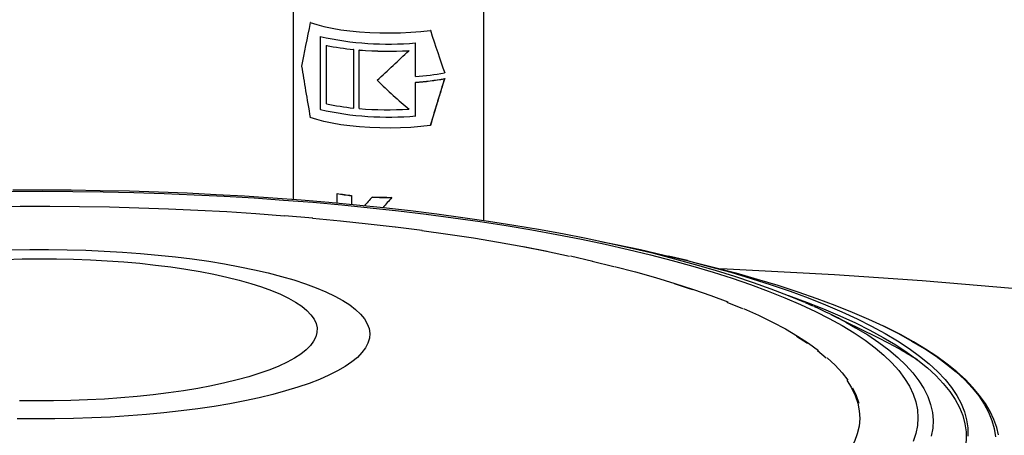
# Model space of a CAD drawing. Units: millimetres. Extents: x 43834 to 55793, y 39961 to 48440.
# Drawn here: x 53546 to 53871, y 45610 to 45748 of the extents above; entities that cross this region are included whole.
import ezdxf

# ---------------------------------------------------------------- set-up
doc = ezdxf.new("R2010")
doc.units = ezdxf.units.MM

# ---------------------------------------------------------------- blocks, each defined once
blk = doc.blocks.new('93020.01_DS - iso')
for p, q in [((-1454.13, 2494.09), (-1454.13, 2427.8)), ((-1391.13, 2420.81), (-1391.13, 2491.4)), ((-1448.4, 2486.35), (-1448.45, 2486.3)), ((-1408.79, 2483.72), (-1408.84, 2483.67)), ((-1445.16, 2481.67), (-1445.16, 2457.52)), ((-1443.04, 2478.8), (-1443.08, 2478.75)), ((-1443.08, 2459.44), (-1443.08, 2478.75)), ((-1434.12, 2477.41), (-1434.15, 2477.38)), ((-1434.15, 2477.38), (-1434.15, 2458.06)), ((-1432.23, 2477.24), (-1432.26, 2477.2)), ((-1432.26, 2457.88), (-1432.26, 2477.2)), ((-1415.86, 2477.04), (-1415.91, 2477)), ((-1413.69, 2468.46), (-1413.69, 2479.56)), ((-1404.09, 2469.72), (-1404.15, 2469.66)), ((-1404.09, 2467.79), (-1404.15, 2467.73)), ((-1413.64, 2466.57), (-1413.69, 2466.52)), ((-1413.69, 2455.42), (-1413.69, 2466.52)), ((-1445.11, 2457.56), (-1445.16, 2457.52)), ((-1434.12, 2458.1), (-1434.15, 2458.06)), ((-1415.86, 2457.73), (-1415.91, 2457.68)), ((-1408.79, 2452.33), (-1408.84, 2452.28)), ((-1439.58, 2429.84), (-1439.62, 2429.8)), ((-1439.62, 2426.59), (-1439.62, 2429.8)), ((-1434.82, 2429.19), (-1434.86, 2429.15)), ((-1434.86, 2429.15), (-1434.86, 2426.14)), ((-1428.03, 2428.68), (-1428.07, 2428.64)), ((-1421.49, 2428.56), (-1421.53, 2428.52)), ((-1323.95, 2407.68), (-1330.16, 2409.15)), ((-1282.52, 2392.64), (-1285.02, 2393.74)), ((-1261.44, 2382.37), (-1276.47, 2389.79)), ((-1248.15, 2374.9), (-1247.42, 2374.42))]:
    blk.add_line(p, q)
at = {"flags": 128}
for points in [[(-1448.45, 2486.3), (-1446.32, 2485.61), (-1443.92, 2484.98), (-1441.27, 2484.42), (-1438.4, 2483.94), (-1435.35, 2483.54), (-1432.15, 2483.23), (-1428.84, 2483.01), (-1425.46, 2482.88), (-1422.04, 2482.85), (-1418.63, 2482.92), (-1415.27, 2483.08), (-1411.99, 2483.33), (-1408.84, 2483.67)], [(-1408.84, 2452.28), (-1411.99, 2451.94), (-1415.27, 2451.68), (-1418.63, 2451.52), (-1422.04, 2451.46), (-1425.46, 2451.49), (-1428.84, 2451.62), (-1432.15, 2451.84), (-1435.35, 2452.15), (-1438.4, 2452.55), (-1441.27, 2453.03), (-1443.92, 2453.59), (-1446.32, 2454.22), (-1448.45, 2454.91)], [(-1285.2, 2393.82), (-1290.62, 2396.07), (-1296.28, 2398.25), (-1302.18, 2400.36), (-1308.32, 2402.41), (-1314.69, 2404.4), (-1321.28, 2406.32), (-1328.08, 2408.18), (-1335.1, 2409.97), (-1342.32, 2411.69), (-1349.75, 2413.35), (-1357.36, 2414.94), (-1365.16, 2416.45), (-1373.14, 2417.9), (-1381.28, 2419.28), (-1389.58, 2420.58), (-1398.04, 2421.82), (-1406.64, 2422.97), (-1415.38, 2424.05), (-1424.25, 2425.06), (-1433.23, 2425.99), (-1442.32, 2426.84), (-1451.5, 2427.61), (-1460.78, 2428.3), (-1470.14, 2428.91), (-1479.56, 2429.44), (-1489.05, 2429.89), (-1498.59, 2430.26), (-1508.16, 2430.55), (-1517.77, 2430.76), (-1527.4, 2430.88), (-1537.03, 2430.92), (-1546.67, 2430.88)], [(-1547.01, 2430.53), (-1536.92, 2430.58), (-1526.83, 2430.53), (-1516.76, 2430.4), (-1506.71, 2430.17), (-1496.69, 2429.85), (-1486.73, 2429.44), (-1476.83, 2428.94), (-1467, 2428.36), (-1457.25, 2427.68), (-1447.6, 2426.92), (-1438.06, 2426.07), (-1428.65, 2425.13), (-1419.36, 2424.11), (-1410.22, 2423.01), (-1401.23, 2421.82), (-1392.4, 2420.56), (-1383.76, 2419.21), (-1375.29, 2417.79), (-1367.03, 2416.29), (-1358.97, 2414.72), (-1351.13, 2413.08), (-1343.52, 2411.36), (-1336.14, 2409.58), (-1329.01, 2407.74), (-1322.13, 2405.83), (-1315.51, 2403.86), (-1309.16, 2401.83), (-1303.09, 2399.74), (-1297.3, 2397.6), (-1291.8, 2395.41), (-1286.61, 2393.17)], [(-1563.83, 2425.29), (-1554.04, 2425.49), (-1544.23, 2425.61), (-1534.4, 2425.63), (-1524.58, 2425.56), (-1514.77, 2425.4), (-1505, 2425.14), (-1495.26, 2424.8), (-1485.59, 2424.36), (-1475.98, 2423.83), (-1466.45, 2423.21), (-1457.01, 2422.5)], [(-1456.91, 2422.56), (-1447.56, 2421.76)], [(-1447.68, 2421.71), (-1438.47, 2420.82), (-1429.39, 2419.85), (-1420.45, 2418.79)], [(-1420.3, 2418.85), (-1411.5, 2417.7)], [(-1411.66, 2417.65), (-1403.04, 2416.43), (-1394.6, 2415.13), (-1386.35, 2413.75), (-1378.3, 2412.29), (-1370.46, 2410.76), (-1362.84, 2409.16)], [(-1378.1, 2412.34), (-1370.24, 2410.8)], [(-1352.57, 2413.99), (-1347.51, 2412.98), (-1339.47, 2411.28), (-1331.66, 2409.51), (-1324.09, 2407.67), (-1316.77, 2405.76), (-1309.69, 2403.8), (-1302.89, 2401.77), (-1296.35, 2399.68), (-1290.09, 2397.54), (-1284.11, 2395.34), (-1278.43, 2393.09), (-1273.05, 2390.79), (-1267.97, 2388.45), (-1263.2, 2386.06), (-1258.74, 2383.63), (-1254.61, 2381.17), (-1250.81, 2378.67), (-1247.33, 2376.13), (-1244.19, 2373.57), (-1241.39, 2370.99), (-1238.93, 2368.38), (-1236.81, 2365.74), (-1235.04, 2363.1), (-1233.62, 2360.43), (-1232.55, 2357.76), (-1231.83, 2355.08), (-1231.46, 2352.39), (-1231.44, 2349.71)], [(-1443.29, 2397.33), (-1440.36, 2395.93), (-1437.74, 2394.48), (-1435.44, 2393), (-1433.48, 2391.48), (-1431.85, 2389.94), (-1430.57, 2388.38), (-1429.63, 2386.8), (-1429.04, 2385.2), (-1428.81, 2383.61), (-1428.93, 2382.01), (-1429.4, 2380.42), (-1430.22, 2378.83), (-1431.39, 2377.26), (-1432.9, 2375.71), (-1434.75, 2374.19), (-1436.94, 2372.69), (-1439.45, 2371.23), (-1442.28, 2369.81), (-1445.42, 2368.44), (-1448.85, 2367.11), (-1452.58, 2365.84), (-1456.58, 2364.62), (-1460.84, 2363.46), (-1465.35, 2362.37), (-1470.09, 2361.35), (-1475.05, 2360.39), (-1480.21, 2359.52), (-1485.56, 2358.72), (-1491.07, 2358), (-1496.74, 2357.36), (-1502.53, 2356.81), (-1508.44, 2356.35), (-1514.44, 2355.97), (-1520.52, 2355.68), (-1526.64, 2355.49), (-1532.8, 2355.38), (-1538.98, 2355.36), (-1545.15, 2355.44)], [(-1547.2, 2411.2), (-1541.04, 2411.3), (-1534.86, 2411.32), (-1528.69, 2411.24), (-1522.55, 2411.08), (-1516.46, 2410.82), (-1510.43, 2410.47), (-1504.49, 2410.04), (-1498.66, 2409.51), (-1492.95, 2408.9), (-1487.38, 2408.21), (-1481.97, 2407.44), (-1476.75, 2406.59), (-1471.72, 2405.66), (-1466.9, 2404.66), (-1462.31, 2403.59), (-1457.97, 2402.46), (-1453.88, 2401.26), (-1450.06, 2400), (-1446.53, 2398.69), (-1443.29, 2397.33)], [(-1458.33, 2396.55), (-1455.66, 2395.27), (-1453.3, 2393.94), (-1451.27, 2392.57), (-1449.57, 2391.18), (-1448.21, 2389.76), (-1447.19, 2388.33), (-1446.52, 2386.88), (-1446.2, 2385.42), (-1446.23, 2383.96), (-1446.61, 2382.5), (-1447.34, 2381.05), (-1448.42, 2379.62), (-1449.83, 2378.2), (-1451.59, 2376.81), (-1453.67, 2375.46), (-1456.08, 2374.13), (-1458.8, 2372.85), (-1461.83, 2371.62), (-1465.14, 2370.44), (-1468.73, 2369.31), (-1472.58, 2368.24), (-1476.69, 2367.24), (-1481.02, 2366.3), (-1485.58, 2365.44), (-1490.33, 2364.65), (-1495.26, 2363.94), (-1500.35, 2363.31), (-1505.59, 2362.77), (-1510.94, 2362.3), (-1516.4, 2361.93), (-1521.93, 2361.64), (-1527.53, 2361.45), (-1533.16, 2361.34), (-1538.8, 2361.33), (-1544.44, 2361.4)], [(-1549.12, 2408.08), (-1543.5, 2408.24), (-1537.86, 2408.3), (-1532.22, 2408.27), (-1526.59, 2408.14), (-1521.01, 2407.93), (-1515.48, 2407.63), (-1510.04, 2407.24), (-1504.71, 2406.77), (-1499.49, 2406.21), (-1494.43, 2405.56), (-1489.52, 2404.84), (-1484.8, 2404.04), (-1480.29, 2403.16), (-1475.99, 2402.21), (-1471.92, 2401.2), (-1468.11, 2400.12), (-1464.57, 2398.99), (-1461.3, 2397.79), (-1458.33, 2396.55)], [(-1362.61, 2409.2), (-1355.21, 2407.52)], [(-1355.45, 2407.48), (-1348.3, 2405.74)], [(-1348.05, 2405.77), (-1341.14, 2403.96), (-1334.5, 2402.08), (-1328.12, 2400.14), (-1322.01, 2398.15), (-1316.19, 2396.09), (-1310.67, 2393.99)], [(-1323.95, 2407.68), (-1322.89, 2407.42), (-1315.31, 2405.54), (-1307.97, 2403.59), (-1300.89, 2401.58), (-1294.07, 2399.51), (-1287.53, 2397.39), (-1281.26, 2395.2), (-1275.28, 2392.97), (-1269.58, 2390.68), (-1264.19, 2388.35), (-1259.39, 2386.11)], [(-1035, 2373.01), (-1046.89, 2375.35), (-1058.99, 2377.61), (-1071.29, 2379.8), (-1083.79, 2381.91), (-1096.49, 2383.95), (-1109.36, 2385.9), (-1122.41, 2387.78), (-1135.63, 2389.58), (-1149.01, 2391.29), (-1162.54, 2392.92), (-1176.21, 2394.47), (-1190.03, 2395.94), (-1203.98, 2397.32), (-1218.04, 2398.61), (-1232.23, 2399.82), (-1246.52, 2400.94), (-1260.9, 2401.97), (-1275.38, 2402.91), (-1289.94, 2403.77), (-1304.58, 2404.53), (-1312.95, 2404.93)], [(-1328.38, 2400.12), (-1323.73, 2398.61)], [(-1323.73, 2398.61), (-1322.29, 2398.12)], [(-1290.65, 2396.15), (-1290.65, 2396.15), (-1284.68, 2393.96), (-1279, 2391.71), (-1273.62, 2389.42), (-1268.54, 2387.08), (-1263.78, 2384.7), (-1259.33, 2382.28), (-1255.2, 2379.82), (-1251.39, 2377.33), (-1247.91, 2374.8), (-1244.77, 2372.25), (-1241.96, 2369.67), (-1239.5, 2367.06), (-1237.37, 2364.44), (-1235.6, 2361.8), (-1234.17, 2359.14), (-1233.09, 2356.48), (-1232.36, 2353.8), (-1231.98, 2351.12), (-1231.95, 2348.44), (-1232.28, 2345.76), (-1232.95, 2343.08), (-1233.13, 2342.55)], [(-1286.61, 2393.17), (-1281.72, 2390.89), (-1277.14, 2388.56), (-1272.87, 2386.2), (-1268.93, 2383.79), (-1265.32, 2381.36), (-1262.03, 2378.89), (-1259.08, 2376.39), (-1256.47, 2373.87), (-1254.2, 2371.32), (-1252.28, 2368.76), (-1250.7, 2366.18), (-1249.47, 2363.59), (-1248.59, 2360.99), (-1248.06, 2358.38), (-1247.88, 2355.77), (-1248.06, 2353.16), (-1248.59, 2350.55), (-1249.47, 2347.95)], [(-1310.96, 2393.97), (-1305.74, 2391.81)], [(-1305.44, 2391.83), (-1300.52, 2389.62), (-1295.92, 2387.37), (-1291.63, 2385.08), (-1287.67, 2382.75), (-1284.04, 2380.38), (-1280.74, 2377.99)], [(-1271.71, 2387.34), (-1268.44, 2385.51), (-1264.46, 2383.09), (-1260.81, 2380.64), (-1257.49, 2378.16), (-1254.49, 2375.65), (-1251.84, 2373.11), (-1249.52, 2370.55), (-1247.55, 2367.98), (-1245.92, 2365.38), (-1244.64, 2362.78), (-1243.71, 2360.16), (-1243.12, 2357.54), (-1242.89, 2354.91), (-1243.01, 2352.29), (-1243.47, 2349.66)], [(-1259.39, 2386.11), (-1259.1, 2385.97), (-1254.32, 2383.54), (-1249.86, 2381.08), (-1245.71, 2378.58), (-1241.89, 2376.05), (-1238.4, 2373.49), (-1235.25, 2370.89), (-1232.42, 2368.27), (-1229.94, 2365.63), (-1227.8, 2362.97), (-1226.01, 2360.29), (-1224.56, 2357.59), (-1223.46, 2354.89), (-1222.71, 2352.18), (-1222.31, 2349.46)], [(-1221.32, 2350.12), (-1221.88, 2352.53), (-1222.81, 2355.2), (-1224.06, 2357.86), (-1225.62, 2360.51), (-1227.51, 2363.15), (-1229.71, 2365.77), (-1232.22, 2368.37), (-1235.05, 2370.94), (-1238.19, 2373.47), (-1241.62, 2375.97), (-1245.35, 2378.44), (-1249.37, 2380.86), (-1253.68, 2383.25), (-1258.26, 2385.59), (-1259.14, 2386)], [(-1287.99, 2382.75), (-1284.36, 2380.38)], [(-1281.07, 2377.99), (-1278.12, 2375.56)], [(-1277.79, 2375.56), (-1275.18, 2373.1), (-1272.91, 2370.62), (-1271, 2368.13)], [(-1271.34, 2368.14), (-1269.78, 2365.63), (-1268.57, 2363.11), (-1267.72, 2360.57), (-1267.23, 2358.03), (-1267.1, 2355.49), (-1267.32, 2352.95), (-1267.9, 2350.41), (-1268.83, 2347.88), (-1270.13, 2345.36), (-1271.77, 2342.85), (-1273.77, 2340.36), (-1276.12, 2337.89), (-1278.81, 2335.44), (-1281.84, 2333.02), (-1285.22, 2330.64), (-1288.92, 2328.28), (-1292.96, 2325.96)], [(-1269.44, 2365.61), (-1268.23, 2363.09), (-1267.38, 2360.55)]]:
    blk.add_lwpolyline(points, dxfattribs=at)
for centre, radius, start, end in [((-1422.68, 2581.49), 102.32, 257.312, 275.0443), ((-1426.5, 2556.6), 79.59, 257.9767, 264.4825), ((-1422.62, 2596.45), 119.64, 265.3744, 273.2141), ((-1422.62, 2595.92), 119.07, 265.371, 273.2507), ((-1420.21, 2558.2), 89.98, 274.157, 280.2784), ((-1420.21, 2556.27), 89.98, 274.157, 280.2784), ((-1420.15, 2555.34), 89.01, 274.1971, 280.3969), ((-1422.68, 2556.8), 101.74, 257.2621, 275.0961), ((-1426.5, 2537.28), 79.59, 257.9767, 264.4825), ((-1422.62, 2577.13), 119.64, 265.3744, 273.2141), ((-1425.54, 2515.93), 87.28, 260.7175, 263.8761), ((-1425.55, 2515.42), 86.73, 260.688, 263.8658), ((-1422.64, 2549.64), 121.12, 267.4286, 270.5232), ((-1422.64, 2549.12), 120.56, 267.4351, 270.5447), ((-1345.76, 2249.89), 156.13, 61.6833, 66.0062), ((-1318.79, 2264.8), 130.81, 57.3152, 64.0003)]:
    blk.add_arc(centre, radius, start, end)
for centre, major_axis, ratio, start_param, end_param in [((-1422.63, 2569.29), (31.12, 120.75), 0.047927, 2.340852, 2.521614), ((-1422.63, 2571.23), (-30.03, 124.37), 0.076463, 2.332641, 2.506842), ((-1422.63, 2471), (31.65, 29.53), 0.004715, 4.588854, 4.922087), ((-1422.63, 2381.4), (-30.17, 124.97), 0.076463, 0.74279, 0.923552), ((-1422.63, 2479.69), (-30.39, 32.57), 0.254415, 1.718543, 2.053548), ((-1422.63, 2379.46), (31.12, 120.75), 0.047927, 0.763406, 0.935887), ((-1422.63, 2379.46), (30.97, 120.17), 0.047927, 0.757562, 0.931763), ((-1422.63, 2433.35), (31.64, 36.49), 0.021428, 1.718788, 1.800589), ((-1422.63, 2425.68), (31.64, 36.49), 0.021428, 1.511297, 1.605565)]:
    blk.add_ellipse(centre, major_axis=major_axis, ratio=ratio, start_param=start_param, end_param=end_param)

msp = doc.modelspace()

# ---------------------------------------------------------------- block references
msp.add_blockref('93020.01_DS - iso', (55090.37, 43260.45))

doc.saveas('drawing.dxf')
